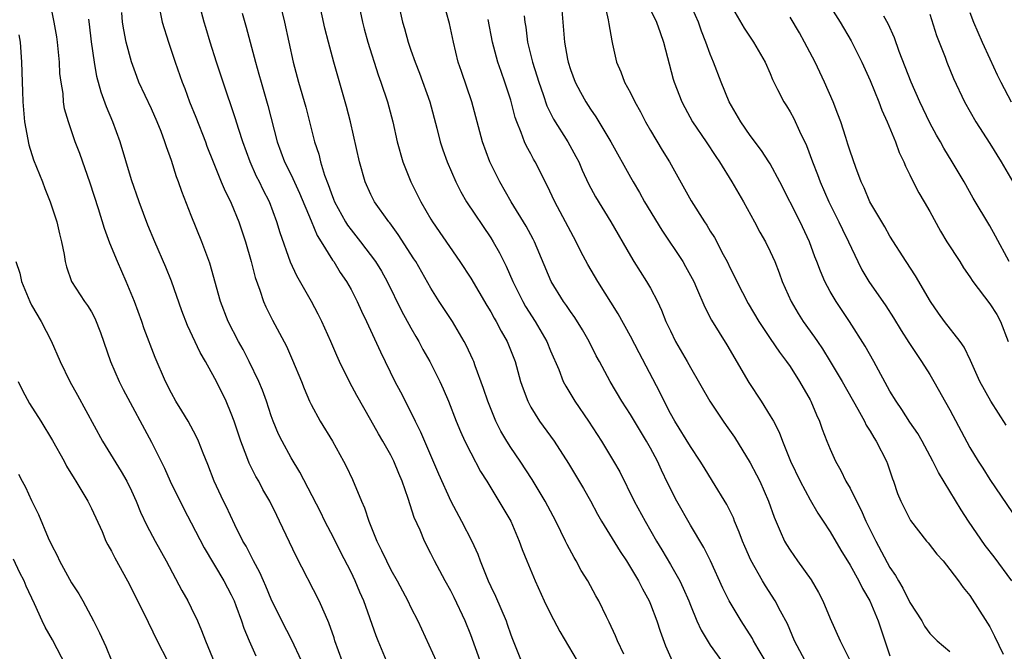
# Model space of a CAD drawing. Units: inches. Extents: x 2628000 to 2631000, y 1506000 to 1509000.
# Drawn here: x 2628158 to 2628256, y 1506238 to 1506301 of the extents above; entities that cross this region are included whole.
import ezdxf

# ---------------------------------------------------------------- set-up
doc = ezdxf.new("R2010")
doc.units = ezdxf.units.IN
doc.header["$MEASUREMENT"] = 0
doc.layers.add('LD26281506_2ft', color=254, linetype='Continuous')

msp = doc.modelspace()

# ---------------------------------------------------------------- linework, layer by layer
at = {"layer": 'LD26281506_2ft'}
for points, elevation in [([(2628182.86, 1506307), (2628184.326, 1506301), (2628185.215, 1506297), (2628185.755, 1506295), (2628186.466, 1506292.466), (2628187.348, 1506289), (2628187.767, 1506287.767), (2628187.944, 1506287), (2628188.337, 1506285.663), (2628188.714, 1506284.714), (2628189, 1506283.888), (2628189.26, 1506283.26), (2628189.351, 1506283), (2628190.441, 1506281), (2628190.653, 1506280.653), (2628191, 1506280.181), (2628191.942, 1506279), (2628193.444, 1506277), (2628194.04, 1506276.04), (2628194.632, 1506275), (2628196.072, 1506272.073), (2628197, 1506270.349), (2628197.49, 1506269.49), (2628197.787, 1506269), (2628198.21, 1506268.21), (2628198.887, 1506267), (2628199.894, 1506265), (2628200.248, 1506264.248), (2628200.772, 1506263), (2628201.547, 1506261), (2628201.965, 1506259.965), (2628202.419, 1506259), (2628203, 1506257.833), (2628203.983, 1506255.983), (2628204.61, 1506255), (2628205.495, 1506253.495), (2628205.824, 1506253), (2628207, 1506251), (2628207.863, 1506249), (2628208.159, 1506248.159), (2628208.604, 1506247), (2628209.435, 1506245), (2628210.367, 1506243), (2628211, 1506241.696), (2628211.925, 1506239.925), (2628213.67, 1506237)], 9822), ([(2628190.877, 1506307), (2628192.145, 1506301), (2628192.32, 1506300.32), (2628192.699, 1506299), (2628193.725, 1506295.725), (2628193.986, 1506295), (2628194.654, 1506293), (2628195.2, 1506291), (2628195.631, 1506289), (2628196.187, 1506287), (2628197.004, 1506285), (2628197.674, 1506283.674), (2628197.997, 1506283), (2628199, 1506281.251), (2628199.154, 1506281), (2628201.914, 1506277), (2628203, 1506275.331), (2628204.605, 1506272.605), (2628205, 1506271.961), (2628205.337, 1506271.337), (2628205.547, 1506271), (2628206.039, 1506270.039), (2628206.65, 1506269), (2628207.435, 1506267), (2628207.997, 1506265), (2628208.239, 1506264.239), (2628208.701, 1506263), (2628209, 1506262.426), (2628209.89, 1506261), (2628211.339, 1506259), (2628212.783, 1506256.784), (2628214.278, 1506254.279), (2628215, 1506253.016), (2628215.696, 1506251.696), (2628216.085, 1506251), (2628217.952, 1506247.952), (2628218.586, 1506247), (2628219, 1506246.34), (2628219.802, 1506245), (2628220.195, 1506244.196), (2628220.856, 1506243), (2628221, 1506242.658), (2628221.626, 1506241), (2628221.964, 1506239.963), (2628222.507, 1506238.507), (2628223.178, 1506237)], 9826), ([(2628220.096, 1506304.096), (2628221.612, 1506301), (2628221.959, 1506299.959), (2628222.303, 1506299), (2628223.293, 1506295.293), (2628223.388, 1506295), (2628224.139, 1506293), (2628224.434, 1506292.434), (2628225.228, 1506291), (2628226.599, 1506289), (2628227.548, 1506287.549), (2628227.925, 1506287), (2628229.164, 1506285), (2628230.318, 1506283), (2628231.418, 1506281), (2628231.963, 1506279.963), (2628232.518, 1506279), (2628233, 1506278.026), (2628233.454, 1506277), (2628233.888, 1506275.888), (2628234.213, 1506275), (2628235.099, 1506273), (2628235.806, 1506271.806), (2628236.317, 1506271), (2628237.441, 1506269.441), (2628237.726, 1506269), (2628238.247, 1506268.247), (2628239.008, 1506267.008), (2628240.213, 1506265), (2628241.772, 1506262.228), (2628242.43, 1506261), (2628242.61, 1506260.61), (2628243, 1506260.017), (2628243.369, 1506259.369), (2628243.628, 1506259), (2628244.65, 1506257), (2628244.747, 1506256.747), (2628245.235, 1506255.235), (2628245.338, 1506255), (2628245.76, 1506253.76), (2628246.076, 1506253), (2628247.045, 1506251.045), (2628248.666, 1506249), (2628248.822, 1506248.822), (2628249.693, 1506247.693), (2628250.314, 1506247), (2628251, 1506246.158), (2628251.871, 1506245), (2628252.334, 1506244.334), (2628253, 1506243.546), (2628254.778, 1506240.778), (2628255, 1506240.392), (2628255.481, 1506239.481), (2628256.342, 1506237.658)], 9840), ([(2628218.322, 1506237.678), (2628217.695, 1506239), (2628217.499, 1506239.499), (2628216.879, 1506240.878), (2628216.611, 1506241.389), (2628215.82, 1506243), (2628215.518, 1506243.518), (2628214.729, 1506245), (2628214.064, 1506246.064), (2628213.57, 1506247), (2628213.342, 1506247.342), (2628212.648, 1506248.648), (2628212.495, 1506249), (2628212.029, 1506249.971), (2628211.514, 1506251), (2628210.462, 1506253), (2628209.153, 1506255.153), (2628207.932, 1506257), (2628207, 1506258.367), (2628206.602, 1506259), (2628206.01, 1506260.01), (2628205.511, 1506261), (2628204.699, 1506263), (2628204.29, 1506264.29), (2628203.443, 1506266.557), (2628203.294, 1506267), (2628203.207, 1506267.207), (2628202.562, 1506268.561), (2628202.329, 1506269), (2628201.154, 1506271), (2628199.846, 1506273), (2628199, 1506274.337), (2628197.48, 1506277), (2628197.296, 1506277.296), (2628195.728, 1506279.728), (2628194.881, 1506280.881), (2628194.777, 1506281), (2628193.36, 1506283), (2628193, 1506283.713), (2628192.431, 1506285), (2628191.867, 1506287), (2628190.951, 1506291), (2628190.543, 1506292.543), (2628189.271, 1506297), (2628188.729, 1506299), (2628188.394, 1506300.394), (2628187.663, 1506303.663)], 9824), ([(2628195.579, 1506303.579), (2628196.148, 1506301), (2628196.348, 1506300.348), (2628196.727, 1506299), (2628197, 1506298.191), (2628197.422, 1506297), (2628197.87, 1506295.87), (2628198.907, 1506293), (2628199.615, 1506290.385), (2628199.948, 1506289), (2628200.199, 1506288.199), (2628200.634, 1506287), (2628201.491, 1506285), (2628201.995, 1506283.995), (2628202.58, 1506283), (2628205, 1506279.368), (2628205.226, 1506279), (2628205.869, 1506277.869), (2628206.538, 1506276.538), (2628207.211, 1506275), (2628208.205, 1506273), (2628208.493, 1506272.493), (2628209.444, 1506271), (2628210.606, 1506269), (2628211, 1506268.05), (2628211.807, 1506266.193), (2628212.271, 1506265), (2628212.511, 1506264.511), (2628213.425, 1506263), (2628214.785, 1506261), (2628216.09, 1506259), (2628217.308, 1506257), (2628217.919, 1506255.919), (2628219.366, 1506253), (2628220.463, 1506251), (2628221.611, 1506249), (2628222.132, 1506248.133), (2628223, 1506246.634), (2628223.931, 1506245), (2628224.277, 1506244.277), (2628224.835, 1506243), (2628225, 1506242.566), (2628225.656, 1506241), (2628226.069, 1506240.069), (2628227, 1506238.569), (2628228.11, 1506237)], 9828), ([(2628186.052, 1506237), (2628185.06, 1506239.06), (2628184.073, 1506241), (2628183, 1506243.189), (2628182.465, 1506244.465), (2628182.216, 1506245), (2628181.851, 1506245.851), (2628181.22, 1506247), (2628180.48, 1506248.48), (2628180.177, 1506249), (2628179.36, 1506250.64), (2628178.489, 1506252.489), (2628178.223, 1506253), (2628177.297, 1506255), (2628176.668, 1506256.668), (2628176.2, 1506257.8), (2628175.728, 1506259), (2628175.501, 1506259.501), (2628174.684, 1506261), (2628174.063, 1506262.063), (2628173.463, 1506263), (2628173, 1506263.83), (2628172.408, 1506265), (2628171.376, 1506267.376), (2628170.279, 1506270.279), (2628170.033, 1506271), (2628169.308, 1506273), (2628168.485, 1506275), (2628167.609, 1506277), (2628166.848, 1506278.848), (2628166.309, 1506280.309), (2628165.694, 1506282.306), (2628164.874, 1506284.874), (2628163.82, 1506287.82), (2628163.357, 1506289), (2628162.69, 1506291), (2628162.307, 1506292.307), (2628162.206, 1506293), (2628162.148, 1506293.852), (2628161.945, 1506295), (2628161.841, 1506295.841), (2628161.79, 1506297), (2628161.669, 1506298.331), (2628161.593, 1506299), (2628161.516, 1506299.516), (2628161.267, 1506301), (2628160.848, 1506303)], 9810), ([(2628171.838, 1506302.162), (2628172.092, 1506301), (2628172.717, 1506299), (2628173.377, 1506297), (2628174.071, 1506295), (2628174.339, 1506294.339), (2628174.832, 1506293), (2628175.462, 1506291.462), (2628176.411, 1506289), (2628176.564, 1506288.564), (2628177.176, 1506287), (2628177.994, 1506285), (2628178.288, 1506284.288), (2628179, 1506282.845), (2628179.754, 1506281), (2628180.424, 1506279), (2628181.006, 1506277), (2628181.405, 1506275.405), (2628181.865, 1506274.135), (2628182.223, 1506273), (2628182.458, 1506272.458), (2628183.124, 1506271.124), (2628184.524, 1506268.524), (2628185.139, 1506267.139), (2628186.024, 1506265), (2628186.295, 1506264.295), (2628186.847, 1506263), (2628187, 1506262.68), (2628187.924, 1506261), (2628189.141, 1506259), (2628190.252, 1506257), (2628190.509, 1506256.509), (2628191.159, 1506255.16), (2628192.049, 1506253), (2628192.342, 1506252.342), (2628192.771, 1506251), (2628193.597, 1506249), (2628194.069, 1506248.068), (2628194.548, 1506247), (2628195, 1506246.119), (2628195.628, 1506245), (2628196.695, 1506243), (2628197, 1506242.348), (2628197.705, 1506241), (2628199.533, 1506237)], 9816), ([(2628203.932, 1506237), (2628203, 1506239.594), (2628202.442, 1506241), (2628201.34, 1506243.339), (2628201, 1506244), (2628200.423, 1506245), (2628199.355, 1506247), (2628199, 1506247.741), (2628198.362, 1506249), (2628197.922, 1506250.079), (2628197.342, 1506251.342), (2628196.731, 1506253.269), (2628196.122, 1506255), (2628195.777, 1506255.777), (2628195.307, 1506257), (2628195, 1506257.609), (2628194.2, 1506259), (2628193.745, 1506259.745), (2628193, 1506261.125), (2628191.591, 1506263.591), (2628190.896, 1506264.896), (2628189.847, 1506267), (2628189.578, 1506267.578), (2628188.974, 1506269), (2628188.089, 1506271), (2628187.725, 1506271.725), (2628187.034, 1506273), (2628185.56, 1506275.56), (2628184.953, 1506276.953), (2628183.893, 1506279.893), (2628183.56, 1506281), (2628182.82, 1506283), (2628182.2, 1506284.2), (2628181.827, 1506285), (2628181.539, 1506285.539), (2628180.881, 1506287), (2628180.153, 1506289), (2628179.745, 1506290.255), (2628179.403, 1506291.403), (2628178.177, 1506295), (2628177.523, 1506297), (2628176.888, 1506299), (2628176.448, 1506300.448), (2628176.289, 1506301), (2628175.768, 1506303)], 9818), ([(2628232.692, 1506236.692), (2628231.799, 1506238.201), (2628231.341, 1506239), (2628231.228, 1506239.228), (2628230.096, 1506241), (2628228.886, 1506243), (2628228.269, 1506244.268), (2628227.025, 1506247.024), (2628226.358, 1506248.358), (2628225, 1506250.6), (2628223.634, 1506253), (2628222.749, 1506254.749), (2628222.102, 1506256.102), (2628221.696, 1506257), (2628221, 1506258.315), (2628220.617, 1506259), (2628220.002, 1506260.002), (2628219, 1506261.686), (2628218.136, 1506263), (2628216.957, 1506265), (2628215.886, 1506267), (2628215.564, 1506267.564), (2628214.849, 1506269), (2628214.179, 1506270.179), (2628213.414, 1506271.414), (2628213, 1506271.99), (2628212.598, 1506272.598), (2628212.299, 1506273), (2628211.05, 1506275), (2628209.373, 1506279), (2628209.249, 1506279.249), (2628208.547, 1506280.547), (2628207.047, 1506283), (2628205.897, 1506285), (2628204.902, 1506287), (2628204.17, 1506289), (2628203.112, 1506293), (2628202.055, 1506296.055), (2628201.747, 1506297), (2628201.273, 1506299), (2628200.877, 1506300.877), (2628200.281, 1506303)], 9830), ([(2628212.053, 1506303), (2628212.396, 1506299), (2628212.699, 1506297.301), (2628212.764, 1506297), (2628213, 1506296.264), (2628213.464, 1506295), (2628213.985, 1506293.985), (2628214.532, 1506293), (2628215, 1506292.269), (2628215.525, 1506291.525), (2628217.041, 1506289), (2628219, 1506285.451), (2628219.254, 1506285), (2628219.914, 1506283.914), (2628220.416, 1506283), (2628222.142, 1506280.142), (2628224.247, 1506277), (2628224.525, 1506276.525), (2628225.339, 1506275), (2628225.62, 1506274.38), (2628226.438, 1506272.438), (2628227.124, 1506271.124), (2628228.664, 1506268.664), (2628230.874, 1506264.874), (2628232.103, 1506263), (2628233, 1506261.559), (2628233.323, 1506261), (2628233.9, 1506259.9), (2628234.243, 1506259), (2628235.042, 1506257), (2628235.997, 1506255), (2628237, 1506253.14), (2628237.783, 1506251.783), (2628238.308, 1506251), (2628239, 1506249.908), (2628240.075, 1506248.075), (2628241, 1506246.595), (2628241.884, 1506245), (2628242.244, 1506244.245), (2628242.975, 1506243), (2628243.808, 1506241), (2628244.101, 1506240.101), (2628245, 1506237.51)], 9836), ([(2628216.357, 1506303), (2628216.773, 1506301.227), (2628216.823, 1506300.823), (2628217.117, 1506299.117), (2628217.205, 1506298.795), (2628217.595, 1506297), (2628218.027, 1506296.027), (2628218.402, 1506295), (2628219, 1506293.92), (2628219.439, 1506293), (2628219.998, 1506291.998), (2628220.492, 1506291), (2628221, 1506290.124), (2628222.181, 1506288.181), (2628222.922, 1506287), (2628225.083, 1506283.083), (2628226.413, 1506281), (2628226.656, 1506280.656), (2628227, 1506280.064), (2628227.409, 1506279.408), (2628228.275, 1506277.725), (2628228.673, 1506277), (2628229, 1506276.329), (2628229.459, 1506275.459), (2628229.661, 1506275), (2628230.798, 1506272.798), (2628231.868, 1506271), (2628233, 1506269.281), (2628233.917, 1506267.916), (2628234.643, 1506267), (2628235, 1506266.483), (2628235.938, 1506265), (2628237, 1506263.134), (2628237.071, 1506263), (2628237.642, 1506261.642), (2628237.94, 1506261), (2628238.212, 1506260.211), (2628238.675, 1506259), (2628239, 1506258.195), (2628239.54, 1506257), (2628240.075, 1506256.075), (2628240.592, 1506255), (2628241, 1506254.291), (2628241.631, 1506253), (2628242.11, 1506252.11), (2628242.593, 1506251), (2628243.58, 1506249), (2628245, 1506246.351), (2628245.555, 1506245.555), (2628245.85, 1506245), (2628246.278, 1506244.278), (2628247, 1506242.841), (2628248.174, 1506241), (2628248.469, 1506240.47), (2628249, 1506239.749), (2628249.359, 1506239.359), (2628249.74, 1506239), (2628251, 1506237.93)], 9838), ([(2628257.196, 1506245), (2628255.427, 1506247.427), (2628254.539, 1506248.539), (2628252.867, 1506251), (2628252.126, 1506252.126), (2628249.856, 1506255.855), (2628249.293, 1506257), (2628248.214, 1506259), (2628247.775, 1506259.776), (2628247, 1506260.905), (2628246.181, 1506262.181), (2628245.608, 1506263), (2628245, 1506264.016), (2628243.378, 1506267), (2628242.521, 1506268.521), (2628240.955, 1506271), (2628239.591, 1506273), (2628239, 1506274.018), (2628238.479, 1506275), (2628238.027, 1506276.028), (2628237.681, 1506277), (2628237.484, 1506277.484), (2628236.946, 1506279), (2628235.997, 1506281), (2628233.956, 1506285), (2628233, 1506286.786), (2628232.87, 1506287), (2628232.138, 1506288.138), (2628231, 1506289.642), (2628230.048, 1506291), (2628228.88, 1506293), (2628228.075, 1506295), (2628227.334, 1506297), (2628227, 1506297.802), (2628226.557, 1506299), (2628226.1, 1506300.1), (2628225.801, 1506301), (2628224.928, 1506303)], 9842), ([(2628229, 1506302.787), (2628230.405, 1506300.405), (2628231, 1506299.482), (2628231.334, 1506299), (2628232.506, 1506297), (2628233, 1506295.853), (2628233.24, 1506295.24), (2628233.742, 1506294.258), (2628234.352, 1506293), (2628234.617, 1506292.616), (2628235, 1506291.997), (2628235.354, 1506291.354), (2628235.933, 1506290.067), (2628236.634, 1506288.635), (2628237.246, 1506287), (2628237.739, 1506285.739), (2628237.998, 1506285), (2628238.874, 1506283), (2628239.878, 1506281), (2628240.233, 1506280.234), (2628240.844, 1506279), (2628241.784, 1506277), (2628242.191, 1506276.191), (2628242.876, 1506275), (2628244.574, 1506272.574), (2628245.363, 1506271.364), (2628246.114, 1506270.114), (2628246.894, 1506268.894), (2628247.686, 1506267.686), (2628248.169, 1506267), (2628249, 1506265.682), (2628249.404, 1506265), (2628251, 1506262.141), (2628253, 1506258.372), (2628253.831, 1506257), (2628254.295, 1506256.295), (2628255, 1506255.176), (2628257.841, 1506251)], 9844), ([(2628238.838, 1506302.838), (2628239.996, 1506301), (2628241.112, 1506299.112), (2628242.173, 1506297), (2628243, 1506295.145), (2628243.872, 1506293), (2628244.181, 1506292.181), (2628244.725, 1506291), (2628245.551, 1506289), (2628245.933, 1506287.933), (2628246.383, 1506287), (2628246.56, 1506286.56), (2628247, 1506285.699), (2628247.333, 1506285), (2628247.904, 1506283.904), (2628248.438, 1506283), (2628249, 1506282.007), (2628250.052, 1506280.052), (2628250.697, 1506279), (2628251.997, 1506277), (2628252.376, 1506276.376), (2628253, 1506275.484), (2628253.313, 1506275), (2628255, 1506272.756), (2628255.688, 1506271.688), (2628256.059, 1506271), (2628256.851, 1506269)], 9848), ([(2628190.108, 1506237), (2628189.386, 1506239), (2628189.298, 1506239.298), (2628188.79, 1506240.79), (2628188.433, 1506241.567), (2628187.82, 1506243), (2628185.494, 1506247.494), (2628183.835, 1506251), (2628183.552, 1506251.552), (2628182.861, 1506253), (2628182.18, 1506254.18), (2628181.752, 1506255), (2628181.475, 1506255.475), (2628180.804, 1506256.804), (2628180.575, 1506257.425), (2628179.955, 1506259), (2628179.282, 1506261), (2628179, 1506261.793), (2628178.497, 1506263), (2628177.522, 1506265), (2628177, 1506265.972), (2628176.415, 1506267), (2628175.884, 1506267.884), (2628174.615, 1506270.615), (2628174.061, 1506272.061), (2628173.029, 1506275.029), (2628172.454, 1506276.454), (2628171.347, 1506279), (2628170.66, 1506280.66), (2628169.78, 1506283), (2628169, 1506285.212), (2628167.874, 1506289), (2628167.148, 1506291), (2628166.504, 1506292.504), (2628165.976, 1506293.976), (2628165.55, 1506295.55), (2628165.286, 1506297), (2628165.01, 1506299.01), (2628164.792, 1506300.792), (2628164.717, 1506301.283)], 9812), ([(2628194.569, 1506237), (2628193.716, 1506239), (2628193.512, 1506239.513), (2628192.298, 1506243), (2628191.891, 1506243.891), (2628191.43, 1506245), (2628191, 1506245.875), (2628189.933, 1506247.933), (2628189.271, 1506249.271), (2628188.381, 1506251), (2628187.93, 1506251.93), (2628185.889, 1506255.889), (2628185, 1506257.346), (2628184.087, 1506259), (2628183.726, 1506259.726), (2628183.198, 1506261), (2628183, 1506261.551), (2628182.524, 1506263), (2628182.125, 1506264.125), (2628181.774, 1506265), (2628180.81, 1506267), (2628180.18, 1506268.18), (2628179.717, 1506269), (2628178.684, 1506271), (2628177.921, 1506273), (2628176.853, 1506276.853), (2628176.069, 1506279), (2628175, 1506281.613), (2628174.034, 1506284.034), (2628173.704, 1506285), (2628173.508, 1506285.508), (2628173, 1506287.131), (2628172.512, 1506288.511), (2628172.36, 1506289), (2628171.969, 1506290.031), (2628171.581, 1506291), (2628171, 1506292.307), (2628169.757, 1506295), (2628169.541, 1506295.541), (2628169, 1506297.014), (2628168.488, 1506299), (2628168.227, 1506300.227), (2628168.115, 1506301), (2628168.025, 1506301.975)], 9814), ([(2628180.107, 1506301.893), (2628180.504, 1506300.504), (2628181.423, 1506297), (2628181.777, 1506295.777), (2628181.983, 1506295), (2628182.661, 1506292.661), (2628183.606, 1506289), (2628184.344, 1506287), (2628185, 1506285.691), (2628185.849, 1506283.849), (2628187, 1506281.072), (2628187.619, 1506279.619), (2628188.016, 1506279), (2628189.151, 1506277.151), (2628189.269, 1506277), (2628189.923, 1506275.923), (2628190.558, 1506275), (2628191, 1506274.213), (2628191.626, 1506273), (2628192.046, 1506272.046), (2628192.55, 1506271), (2628193.945, 1506267.945), (2628195.389, 1506265), (2628195.948, 1506263.949), (2628197.307, 1506261.307), (2628197.435, 1506261), (2628197.958, 1506259.958), (2628198.349, 1506259), (2628199.749, 1506255.749), (2628200.994, 1506252.994), (2628202.079, 1506251), (2628203.094, 1506249), (2628203.691, 1506247.69), (2628203.942, 1506247), (2628204.75, 1506245), (2628205, 1506244.447), (2628205.475, 1506243.475), (2628206.536, 1506241), (2628206.661, 1506240.661), (2628207, 1506239.604), (2628207.164, 1506239.163), (2628208.036, 1506237)], 9820), ([(2628236.503, 1506237), (2628235.435, 1506239), (2628234.715, 1506240.715), (2628234.017, 1506241.983), (2628233.5, 1506243), (2628232.511, 1506244.511), (2628232.219, 1506245), (2628231.072, 1506247.072), (2628230.457, 1506248.457), (2628230.232, 1506249), (2628229.901, 1506249.902), (2628229.421, 1506251), (2628229.312, 1506251.311), (2628228.657, 1506252.657), (2628227.222, 1506255), (2628226.366, 1506256.366), (2628225.995, 1506257), (2628225, 1506258.466), (2628223.448, 1506261), (2628223, 1506261.793), (2628222.364, 1506263), (2628221.928, 1506263.928), (2628219.875, 1506267.875), (2628219, 1506269.525), (2628217.756, 1506271.755), (2628215.722, 1506275), (2628214.717, 1506276.717), (2628214.031, 1506278.031), (2628213.564, 1506279), (2628211.424, 1506283), (2628210.644, 1506284.644), (2628209.445, 1506287), (2628209.276, 1506287.276), (2628209, 1506287.806), (2628208.57, 1506288.57), (2628208.386, 1506289), (2628208.062, 1506289.938), (2628207.609, 1506291), (2628207.445, 1506291.445), (2628207, 1506293.171), (2628206.406, 1506295), (2628206.037, 1506296.037), (2628205.719, 1506297), (2628205.167, 1506299), (2628204.753, 1506301.247)], 9832), ([(2628208.354, 1506301.646), (2628208.426, 1506301), (2628208.509, 1506300.509), (2628208.689, 1506299), (2628209.175, 1506297), (2628209.621, 1506295.621), (2628209.806, 1506295), (2628210.248, 1506293.752), (2628210.625, 1506292.624), (2628211.278, 1506291.278), (2628212.711, 1506289), (2628213.537, 1506287.537), (2628213.813, 1506287), (2628214.172, 1506286.172), (2628214.804, 1506284.804), (2628215.493, 1506283.493), (2628217.021, 1506281), (2628219, 1506277.569), (2628219.342, 1506277), (2628220.611, 1506275), (2628221, 1506274.333), (2628221.696, 1506273), (2628222.12, 1506272.12), (2628222.555, 1506271), (2628223, 1506270.05), (2628223.527, 1506269), (2628224.677, 1506267), (2628225, 1506266.398), (2628226.954, 1506263), (2628228.284, 1506261), (2628228.588, 1506260.589), (2628229.405, 1506259.405), (2628231, 1506256.849), (2628231.642, 1506255.642), (2628231.959, 1506255), (2628232.831, 1506253), (2628233.38, 1506251.38), (2628234.012, 1506249.988), (2628234.436, 1506249), (2628234.642, 1506248.642), (2628235, 1506248.083), (2628235.741, 1506247), (2628237.109, 1506245.109), (2628237.847, 1506243.847), (2628238.285, 1506243), (2628239, 1506241.253), (2628239.994, 1506239), (2628241.002, 1506237)], 9834), ([(2628256.626, 1506260.625), (2628255.117, 1506263), (2628254.018, 1506265), (2628253.076, 1506267.076), (2628252.429, 1506268.429), (2628252.022, 1506269), (2628250.472, 1506271), (2628249.848, 1506271.848), (2628249.057, 1506273), (2628247.568, 1506275.568), (2628246.608, 1506277), (2628245, 1506279.56), (2628244.489, 1506280.489), (2628242.984, 1506283), (2628242.399, 1506284.399), (2628242.107, 1506285), (2628241.565, 1506286.435), (2628241, 1506288.074), (2628240.787, 1506288.787), (2628240.561, 1506289.439), (2628240.063, 1506291), (2628239.777, 1506291.777), (2628239.307, 1506293), (2628238.435, 1506295), (2628237.487, 1506297), (2628236.439, 1506299), (2628235.92, 1506299.921), (2628235, 1506301.495)], 9846), ([(2628256.932, 1506277), (2628255.566, 1506279.566), (2628255, 1506280.585), (2628253.344, 1506283.344), (2628252.424, 1506285), (2628251.227, 1506287), (2628250.379, 1506288.379), (2628250.058, 1506289), (2628249.664, 1506289.664), (2628249, 1506290.908), (2628248.313, 1506292.313), (2628247.999, 1506293), (2628247.13, 1506295), (2628245.929, 1506298.071), (2628245.443, 1506299.443), (2628244.818, 1506300.818), (2628244.39, 1506301.61)], 9850), ([(2628249, 1506301.799), (2628249.668, 1506299.668), (2628250.525, 1506297.474), (2628250.696, 1506297), (2628251.352, 1506295.351), (2628252.461, 1506293), (2628253.608, 1506291), (2628255, 1506288.85), (2628256.142, 1506287), (2628257.304, 1506285)], 9852), ([(2628253, 1506301.977), (2628253.369, 1506301), (2628254.241, 1506299), (2628255, 1506297.316), (2628255.732, 1506295.732), (2628256.093, 1506295), (2628257.145, 1506293)], 9854), ([(2628157.729, 1506299.729), (2628157.847, 1506299), (2628157.992, 1506297), (2628158.031, 1506296.031), (2628158.048, 1506295), (2628158.096, 1506294.095), (2628158.118, 1506293), (2628158.292, 1506291), (2628158.71, 1506288.71), (2628159.205, 1506287.205), (2628160.1, 1506285), (2628160.334, 1506284.334), (2628160.871, 1506283), (2628161.52, 1506281), (2628161.786, 1506279.786), (2628162.002, 1506279), (2628162.276, 1506277.724), (2628162.366, 1506277), (2628162.48, 1506276.48), (2628163.011, 1506275.011), (2628164.307, 1506273), (2628164.612, 1506272.612), (2628165, 1506271.958), (2628165.33, 1506271.33), (2628165.906, 1506269.906), (2628166.912, 1506267), (2628167.765, 1506265), (2628168.174, 1506264.174), (2628171, 1506258.911), (2628172.304, 1506256.305), (2628172.884, 1506255), (2628174.237, 1506252.237), (2628175, 1506250.834), (2628176.303, 1506248.303), (2628178.257, 1506245), (2628179, 1506243.602), (2628179.28, 1506243), (2628179.46, 1506242.54), (2628180.017, 1506241), (2628180.261, 1506240.261), (2628180.795, 1506239), (2628181.48, 1506237.48)], 9808), ([(2628157.434, 1506277), (2628157.834, 1506275.834), (2628157.994, 1506275), (2628158.808, 1506273), (2628159, 1506272.623), (2628159.964, 1506271), (2628160.948, 1506269.052), (2628161.855, 1506267), (2628162.841, 1506265), (2628163.614, 1506263.614), (2628166.115, 1506259), (2628167.981, 1506255.981), (2628168.542, 1506255), (2628169, 1506254.046), (2628169.47, 1506253), (2628169.909, 1506251.909), (2628170.542, 1506250.542), (2628171.371, 1506249), (2628172.487, 1506247), (2628174.056, 1506244.056), (2628174.659, 1506243), (2628175, 1506242.315), (2628175.622, 1506241), (2628176.037, 1506240.038), (2628176.426, 1506239), (2628177.772, 1506235.772)], 9806), ([(2628157.665, 1506265), (2628158.073, 1506264.073), (2628158.773, 1506262.773), (2628159.911, 1506261), (2628161.078, 1506259.078), (2628162.257, 1506257), (2628162.509, 1506256.509), (2628163.253, 1506255.253), (2628163.426, 1506255), (2628164.624, 1506253), (2628165, 1506252.267), (2628166.059, 1506249.941), (2628166.451, 1506249), (2628166.627, 1506248.627), (2628167, 1506247.99), (2628167.323, 1506247.323), (2628168.613, 1506245), (2628169, 1506244.25), (2628169.408, 1506243.407), (2628170.238, 1506241.762), (2628171.583, 1506239), (2628172.604, 1506237)], 9804), ([(2628157.702, 1506255.702), (2628158.069, 1506255), (2628158.403, 1506254.403), (2628159, 1506253.064), (2628159.675, 1506251.675), (2628160.671, 1506249.329), (2628161, 1506248.61), (2628161.558, 1506247.558), (2628161.794, 1506247), (2628163, 1506244.804), (2628163.717, 1506243.717), (2628164.134, 1506243), (2628165.186, 1506241), (2628165.794, 1506239.794), (2628166.428, 1506238.428), (2628167, 1506237.037)], 9802), ([(2628162.464, 1506236.464), (2628161.088, 1506239.088), (2628160.373, 1506240.373), (2628160.068, 1506241), (2628159.299, 1506242.701), (2628158.47, 1506244.47), (2628158.247, 1506245), (2628157.829, 1506245.829), (2628157.194, 1506247.194)], 9800)]:
    msp.add_lwpolyline(points, dxfattribs=dict(at, elevation=elevation))

doc.saveas('drawing.dxf')
